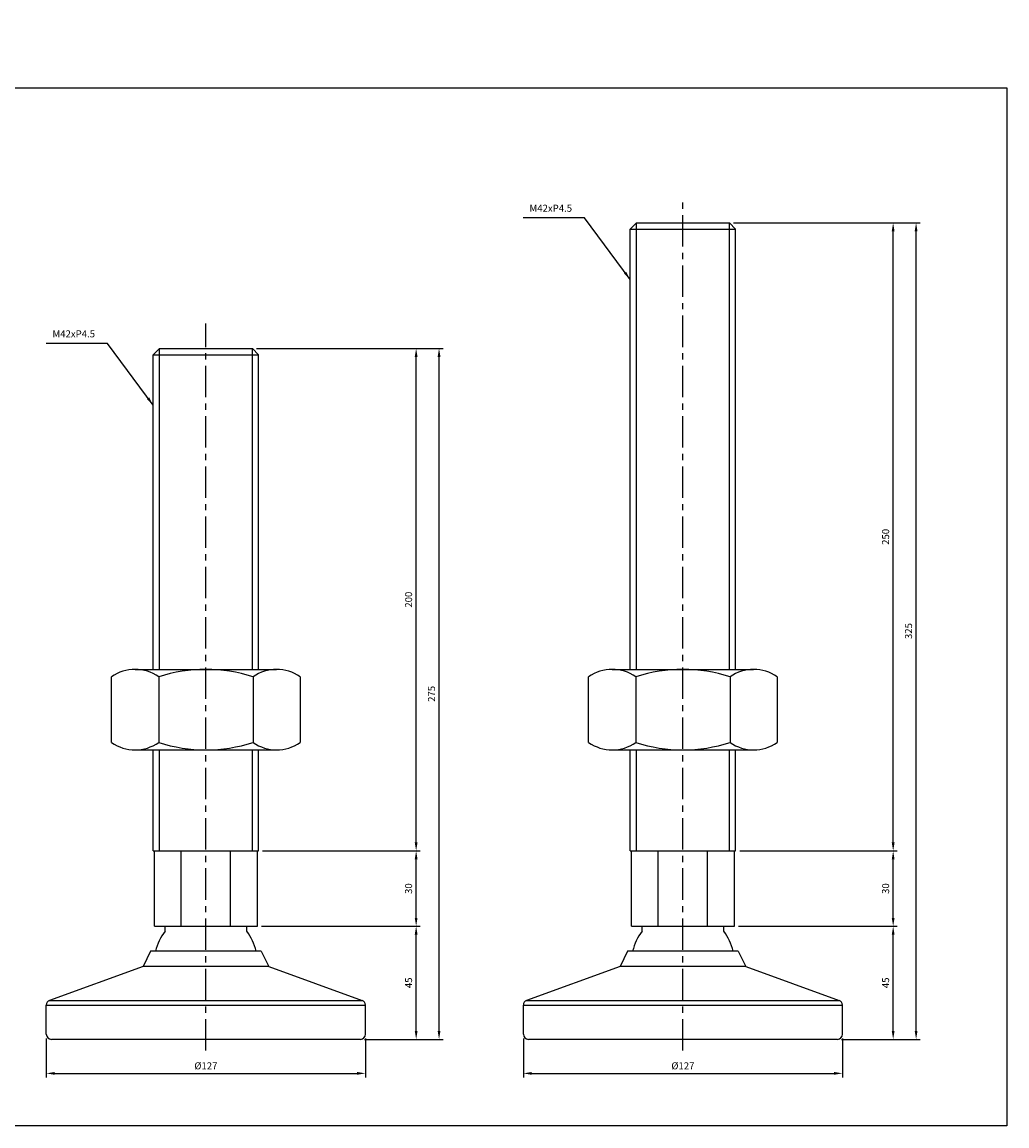
# Model space of a CAD drawing. Extents: x 3514 to 5759, y -197 to 804.
# Drawn here: x 4850 to 5242, y -197 to 243 of the extents above; entities that cross this region are included whole.
import ezdxf

# ---------------------------------------------------------------- set-up
doc = ezdxf.new("R2010")
doc.units = 0
doc.header["$LTSCALE"] = 10
doc.header["$MEASUREMENT"] = 0
doc.linetypes.add('CENTER', pattern=[2, 1.25, -0.25, 0.25, -0.25])
doc.layers.get('0').update_dxf_attribs({"color": 1, "linetype": 'CONTINUOUS'})
doc.layers.get('DEFPOINTS').update_dxf_attribs({"linetype": 'CONTINUOUS'})
doc.layers.add('1', color=2, linetype='CONTINUOUS')
doc.layers.add('3', color=1, linetype='CENTER')
doc.styles.get("Standard").update_dxf_attribs({"font": 'simplex.shx', "bigfont": 'gsg1.shx'})
doc.dimstyles.get("Standard").update_dxf_attribs({"dimscale": 0.8, "dimtxt": 3.5, "dimasz": 4.2, "dimexe": 2, "dimexo": 2, "dimgap": 2, "dimtad": 1, "dimdsep": 46, "dimtxsty": 'Standard', "dimcen": 0.09, "dimclrd": 256, "dimclre": 256, "dimclrt": 7, "dimazin": 2, "dimtfac": 1, "dimtmove": 0, "dimatfit": 0, "dimfxl": 0, "dimtolj": 1, "dimtzin": 0, "dimlwd": -1, "dimlwe": -1, "dimarcsym": 0})

# ---------------------------------------------------------------- blocks, each defined once
blk = doc.blocks.new('*D65')
at = {"transparency": 16777216}
for p, q in [((4859.69, -161.78), (4859.69, -177.32)), ((4986.69, -161.78), (4986.69, -177.32)), ((4863.05, -175.72), (4983.33, -175.72))]:
    blk.add_line(p, q, dxfattribs=at)
for points in [[(4863.05, -175.16), (4863.05, -176.28), (4859.69, -175.72)], [(4983.33, -175.16), (4983.33, -176.28), (4986.69, -175.72)]]:
    blk.add_solid(points, dxfattribs=at)
at = {"layer": 'DEFPOINTS', "color": 0, "transparency": 16777216}
for p in [(4859.69, -160.18), (4986.69, -160.18), (4986.69, -175.72)]:
    blk.add_point(p, dxfattribs=at)
at = {"color": 7, "transparency": 16777216, "insert": (4923.19, -172.72), "char_height": 2.8, "attachment_point": 5}
blk.add_mtext('\\A1;%%C127', dxfattribs=at)
blk = doc.blocks.new('*D66')
at = {"transparency": 16777216}
for p, q in [((4945.29, -117.18), (5008.48, -117.18)), ((5006.88, -158.82), (5006.88, -120.54)), ((4986.29, -162.18), (5008.48, -162.18))]:
    blk.add_line(p, q, dxfattribs=at)
for points in [[(5006.32, -120.54), (5007.44, -120.54), (5006.88, -117.18)], [(5006.32, -158.82), (5007.44, -158.82), (5006.88, -162.18)]]:
    blk.add_solid(points, dxfattribs=at)
at = {"layer": 'DEFPOINTS', "color": 0, "transparency": 16777216}
for p in [(4943.69, -117.18), (5006.88, -117.18), (4984.69, -162.18)]:
    blk.add_point(p, dxfattribs=at)
at = {"color": 7, "transparency": 16777216, "insert": (5003.88, -139.68), "char_height": 2.8, "attachment_point": 5, "rotation": 90}
blk.add_mtext('\\A1;45', dxfattribs=at)
blk = doc.blocks.new('*D67')
at = {"transparency": 16777216}
for p, q in [((4945.79, -87.18), (5008.48, -87.18)), ((5006.88, -113.82), (5006.88, -90.54)), ((4945.29, -117.18), (5008.48, -117.18))]:
    blk.add_line(p, q, dxfattribs=at)
for points in [[(5006.32, -90.54), (5007.44, -90.54), (5006.88, -87.18)], [(5006.32, -113.82), (5007.44, -113.82), (5006.88, -117.18)]]:
    blk.add_solid(points, dxfattribs=at)
at = {"layer": 'DEFPOINTS', "color": 0, "transparency": 16777216}
for p in [(4944.19, -87.18), (5006.88, -87.18), (4943.69, -117.18)]:
    blk.add_point(p, dxfattribs=at)
at = {"color": 7, "transparency": 16777216, "insert": (5003.88, -102.18), "char_height": 2.8, "attachment_point": 5, "rotation": 90}
blk.add_mtext('\\A1;30', dxfattribs=at)
blk = doc.blocks.new('*D68')
at = {"transparency": 16777216}
for p, q in [((4943.29, 112.82), (5008.48, 112.82)), ((5006.88, -83.82), (5006.88, 109.46)), ((4945.79, -87.18), (5008.48, -87.18))]:
    blk.add_line(p, q, dxfattribs=at)
for points in [[(5006.32, 109.46), (5007.44, 109.46), (5006.88, 112.82)], [(5006.32, -83.82), (5007.44, -83.82), (5006.88, -87.18)]]:
    blk.add_solid(points, dxfattribs=at)
at = {"layer": 'DEFPOINTS', "color": 0, "transparency": 16777216}
for p in [(4941.69, 112.82), (5006.88, 112.82), (4944.19, -87.18)]:
    blk.add_point(p, dxfattribs=at)
at = {"color": 7, "transparency": 16777216, "insert": (5003.88, 12.82), "char_height": 2.8, "attachment_point": 5, "rotation": 90}
blk.add_mtext('\\A1;200', dxfattribs=at)
blk = doc.blocks.new('*D69')
at = {"transparency": 16777216}
for p, q in [((4943.29, 112.82), (5017.6, 112.82)), ((5016, -158.82), (5016, 109.46)), ((4986.29, -162.18), (5017.6, -162.18))]:
    blk.add_line(p, q, dxfattribs=at)
for points in [[(5015.44, 109.46), (5016.56, 109.46), (5016, 112.82)], [(5015.44, -158.82), (5016.56, -158.82), (5016, -162.18)]]:
    blk.add_solid(points, dxfattribs=at)
at = {"layer": 'DEFPOINTS', "color": 0, "transparency": 16777216}
for p in [(4941.69, 112.82), (5016, 112.82), (4984.69, -162.18)]:
    blk.add_point(p, dxfattribs=at)
at = {"color": 7, "transparency": 16777216, "insert": (5013, -24.68), "char_height": 2.8, "attachment_point": 5, "rotation": 90}
blk.add_mtext('\\A1;275', dxfattribs=at)
blk = doc.blocks.new('*D70')
at = {"transparency": 16777216}
for p, q in [((5049.55, -161.78), (5049.55, -177.32)), ((5176.55, -161.78), (5176.55, -177.32)), ((5052.91, -175.72), (5173.19, -175.72))]:
    blk.add_line(p, q, dxfattribs=at)
for points in [[(5052.91, -175.16), (5052.91, -176.28), (5049.55, -175.72)], [(5173.19, -175.16), (5173.19, -176.28), (5176.55, -175.72)]]:
    blk.add_solid(points, dxfattribs=at)
at = {"layer": 'DEFPOINTS', "color": 0, "transparency": 16777216}
for p in [(5049.55, -160.18), (5176.55, -160.18), (5176.55, -175.72)]:
    blk.add_point(p, dxfattribs=at)
at = {"color": 7, "transparency": 16777216, "insert": (5113.05, -172.72), "char_height": 2.8, "attachment_point": 5}
blk.add_mtext('\\A1;%%C127', dxfattribs=at)
blk = doc.blocks.new('*D71')
at = {"transparency": 16777216}
for p, q in [((5135.15, -117.18), (5198.34, -117.18)), ((5196.74, -158.82), (5196.74, -120.54)), ((5176.15, -162.18), (5198.34, -162.18))]:
    blk.add_line(p, q, dxfattribs=at)
for points in [[(5196.18, -120.54), (5197.3, -120.54), (5196.74, -117.18)], [(5196.18, -158.82), (5197.3, -158.82), (5196.74, -162.18)]]:
    blk.add_solid(points, dxfattribs=at)
at = {"layer": 'DEFPOINTS', "color": 0, "transparency": 16777216}
for p in [(5133.55, -117.18), (5196.74, -117.18), (5174.55, -162.18)]:
    blk.add_point(p, dxfattribs=at)
at = {"color": 7, "transparency": 16777216, "insert": (5193.74, -139.68), "char_height": 2.8, "attachment_point": 5, "rotation": 90}
blk.add_mtext('\\A1;45', dxfattribs=at)
blk = doc.blocks.new('*D72')
at = {"transparency": 16777216}
for p, q in [((5135.65, -87.18), (5198.34, -87.18)), ((5196.74, -113.82), (5196.74, -90.54)), ((5135.15, -117.18), (5198.34, -117.18))]:
    blk.add_line(p, q, dxfattribs=at)
for points in [[(5196.18, -90.54), (5197.3, -90.54), (5196.74, -87.18)], [(5196.18, -113.82), (5197.3, -113.82), (5196.74, -117.18)]]:
    blk.add_solid(points, dxfattribs=at)
at = {"layer": 'DEFPOINTS', "color": 0, "transparency": 16777216}
for p in [(5134.05, -87.18), (5196.74, -87.18), (5133.55, -117.18)]:
    blk.add_point(p, dxfattribs=at)
at = {"color": 7, "transparency": 16777216, "insert": (5193.74, -102.18), "char_height": 2.8, "attachment_point": 5, "rotation": 90}
blk.add_mtext('\\A1;30', dxfattribs=at)
blk = doc.blocks.new('*D73')
at = {"transparency": 16777216}
for p, q in [((5133.15, 162.82), (5198.34, 162.82)), ((5196.74, -83.82), (5196.74, 159.46)), ((5135.65, -87.18), (5198.34, -87.18))]:
    blk.add_line(p, q, dxfattribs=at)
for points in [[(5196.18, 159.46), (5197.3, 159.46), (5196.74, 162.82)], [(5196.18, -83.82), (5197.3, -83.82), (5196.74, -87.18)]]:
    blk.add_solid(points, dxfattribs=at)
at = {"layer": 'DEFPOINTS', "color": 0, "transparency": 16777216}
for p in [(5131.55, 162.82), (5196.74, 162.82), (5134.05, -87.18)]:
    blk.add_point(p, dxfattribs=at)
at = {"color": 7, "transparency": 16777216, "insert": (5193.74, 37.82), "char_height": 2.8, "attachment_point": 5, "rotation": 90}
blk.add_mtext('\\A1;250', dxfattribs=at)
blk = doc.blocks.new('*D74')
at = {"transparency": 16777216}
for p, q in [((5133.15, 162.82), (5207.47, 162.82)), ((5205.87, -158.82), (5205.87, 159.46)), ((5176.15, -162.18), (5207.47, -162.18))]:
    blk.add_line(p, q, dxfattribs=at)
for points in [[(5205.31, 159.46), (5206.43, 159.46), (5205.87, 162.82)], [(5205.31, -158.82), (5206.43, -158.82), (5205.87, -162.18)]]:
    blk.add_solid(points, dxfattribs=at)
at = {"layer": 'DEFPOINTS', "color": 0, "transparency": 16777216}
for p in [(5131.55, 162.82), (5205.87, 162.82), (5174.55, -162.18)]:
    blk.add_point(p, dxfattribs=at)
at = {"color": 7, "transparency": 16777216, "insert": (5202.87, 0.32), "char_height": 2.8, "attachment_point": 5, "rotation": 90}
blk.add_mtext('\\A1;325', dxfattribs=at)

msp = doc.modelspace()

# ---------------------------------------------------------------- linework, layer by layer
at = {"ltscale": 0.2}
for p, q in [((5094.553, -14.944), (5094.553, 162.819)), ((5131.553, -14.944), (5131.553, 162.819)), ((4904.686, -14.944), (4904.686, 112.819)), ((4941.686, -14.944), (4941.686, 112.819)), ((4904.686, -87.179), (4904.686, -46.944)), ((4941.686, -87.179), (4941.686, -46.944)), ((5094.553, -87.179), (5094.553, -46.944)), ((5131.553, -87.179), (5131.553, -46.944))]:
    msp.add_line(p, q, dxfattribs=at)
at = {"linetype": 'ByBlock', "lineweight": -2, "ltscale": 0.3}
msp.add_lwpolyline([(4621.802, 242.718), (4752.636, 242.718), (4752.636, 216.59), (5242.019, 216.59), (5242.019, -196.639), (4621.802, -196.639)], close=True, dxfattribs=at)
at = {"layer": '1', "ltscale": 0.2}
for p, q in [((5094.553, 162.819), (5092.053, 160.319)), ((5094.553, 162.819), (5131.553, 162.819)), ((5131.553, 162.819), (5134.053, 160.319)), ((5092.053, 160.319), (5134.053, 160.319)), ((5092.053, -14.944), (5092.053, 160.319)), ((5134.053, -14.944), (5134.053, 160.319)), ((4904.686, 112.819), (4902.186, 110.319)), ((4902.186, 110.319), (4944.186, 110.319)), ((4902.186, -14.944), (4902.186, 110.319)), ((4904.686, 112.819), (4941.686, 112.819)), ((4941.686, 112.819), (4944.186, 110.319)), ((4944.186, -14.944), (4944.186, 110.319)), ((4902.186, -87.179), (4902.186, -46.944)), ((4944.186, -87.179), (4944.186, -46.944)), ((5092.053, -87.179), (5092.053, -46.944)), ((5134.053, -87.179), (5134.053, -46.944)), ((4902.186, -87.179), (4944.186, -87.179)), ((4902.686, -117.179), (4902.686, -87.179)), ((4913.373, -117.179), (4913.373, -87.179)), ((4933, -117.179), (4933, -87.179)), ((4943.686, -117.179), (4943.686, -87.179)), ((5092.053, -87.179), (5134.053, -87.179)), ((5092.553, -117.179), (5092.553, -87.179)), ((5103.24, -117.179), (5103.24, -87.179)), ((5122.867, -117.179), (5122.867, -87.179)), ((5133.553, -117.179), (5133.553, -87.179)), ((4902.686, -117.179), (4943.686, -117.179)), ((4906.936, -119.131), (4906.936, -117.179)), ((4939.436, -119.131), (4939.436, -117.179)), ((5092.553, -117.179), (5133.553, -117.179)), ((5096.803, -119.131), (5096.803, -117.179)), ((5129.303, -119.131), (5129.303, -117.179)), ((4901.186, -127.129), (4898.186, -133.129)), ((4945.186, -127.129), (4901.186, -127.129)), ((4945.186, -127.129), (4948.186, -133.129)), ((5091.053, -127.129), (5088.053, -133.129)), ((5135.053, -127.129), (5091.053, -127.129)), ((5135.053, -127.129), (5138.053, -133.129)), ((4898.186, -133.129), (4861.001, -146.699)), ((4948.186, -133.129), (4898.186, -133.129)), ((4948.186, -133.129), (4985.372, -146.699)), ((5088.053, -133.129), (5050.868, -146.699)), ((5138.053, -133.129), (5088.053, -133.129)), ((5138.053, -133.129), (5175.239, -146.699)), ((4859.686, -160.179), (4859.686, -148.578)), ((4859.686, -148.578), (4986.686, -148.578)), ((4861.001, -146.699), (4985.372, -146.699)), ((4986.686, -160.179), (4986.686, -148.578)), ((5049.553, -160.179), (5049.553, -148.578)), ((5049.553, -148.578), (5176.553, -148.578)), ((5050.868, -146.699), (5175.239, -146.699)), ((5176.553, -160.179), (5176.553, -148.578)), ((4984.686, -162.179), (4861.686, -162.179)), ((5174.553, -162.179), (5051.553, -162.179))]:
    msp.add_line(p, q, dxfattribs=at)
at = {"layer": '1'}
for p, q in [((4895.041, -14.944), (4951.332, -14.944)), ((5084.908, -14.944), (5141.199, -14.944)), ((4885.659, -44.042), (4885.659, -17.847)), ((4904.423, -17.847), (4904.423, -44.042)), ((4941.95, -17.847), (4941.95, -44.042)), ((4960.714, -17.847), (4960.714, -44.042)), ((5075.526, -44.042), (5075.526, -17.847)), ((5094.289, -17.847), (5094.289, -44.042)), ((5131.817, -17.847), (5131.817, -44.042)), ((5150.581, -17.847), (5150.581, -44.042)), ((4895.041, -46.944), (4951.332, -46.944)), ((5084.908, -46.944), (5141.199, -46.944))]:
    msp.add_line(p, q, dxfattribs=at)
for centre, radius, start, end in [((4895.041, -31.557), 16.613, 55.61575, 124.38425), ((4923.186, -77.042), 62.097, 72.41205, 107.58795), ((4951.332, -31.557), 16.613, 55.61575, 124.38425), ((5084.908, -31.557), 16.613, 55.61575, 124.38425), ((5113.053, -77.042), 62.097, 72.41205, 107.58795), ((5141.199, -31.557), 16.613, 55.61575, 124.38425), ((4895.041, -30.332), 16.613, 235.61575, 304.38425), ((4923.186, 15.153), 62.097, 252.41205, 287.58795), ((4951.332, -30.332), 16.613, 235.61575, 304.38425), ((5084.908, -30.332), 16.613, 235.61575, 304.38425), ((5113.053, 15.153), 62.097, 252.41205, 287.58795), ((5141.199, -30.332), 16.613, 235.61575, 304.38425)]:
    msp.add_arc(centre, radius, start, end, dxfattribs=at)
at = {"layer": '1', "ltscale": 0.2}
for centre, radius, start, end in [((4923.186, -131.629), 20.5, 142.43695, 167.31962), ((4923.186, -131.629), 20.5, 12.68038, 37.56305), ((5113.053, -131.629), 20.5, 142.43695, 167.31962), ((5113.053, -131.629), 20.5, 12.68038, 37.56305), ((4861.686, -148.578), 2, 110.0488, 180), ((4984.686, -148.578), 2, 0, 69.9512), ((5051.553, -148.578), 2, 110.0488, 180), ((5174.553, -148.578), 2, 0, 69.9512), ((4861.686, -160.179), 2, 180, 270), ((4984.686, -160.179), 2, 270, 0), ((5051.553, -160.179), 2, 180, 270), ((5174.553, -160.179), 2, 270, 0)]:
    msp.add_arc(centre, radius, start, end, dxfattribs=at)
at = {"layer": '3'}
for p, q in [((5113.053, -166.611), (5113.053, 172.722)), ((4923.186, -166.611), (4923.186, 122.722))]:
    msp.add_line(p, q, dxfattribs=at)

# ---------------------------------------------------------------- texts
at = {"color": 7, "char_height": 2.8, "attachment_point": 9}
for insert in [(5068.944, 166.343), (4879.077, 116.343)]:
    msp.add_mtext('M42xP4.5', dxfattribs=dict(at, insert=insert))

# ---------------------------------------------------------------- dimensions: what is measured, and where the dimension line sits
for base, p1, p2, picture, middle in [((5196.743, 162.819), (5134.053, -87.179), (5131.553, 162.819), '*D73', (5193.743, 37.82)), ((5205.867, 162.819), (5174.553, -162.179), (5131.553, 162.819), '*D74', (5202.867, 0.32)), ((5006.876, 112.819), (4944.186, -87.179), (4941.686, 112.819), '*D68', (5003.876, 12.82)), ((5016, 112.819), (4984.686, -162.179), (4941.686, 112.819), '*D69', (5013, -24.68)), ((5006.876, -87.179), (4943.686, -117.179), (4944.186, -87.179), '*D67', (5003.876, -102.179)), ((5196.743, -87.179), (5133.553, -117.179), (5134.053, -87.179), '*D72', (5193.743, -102.179)), ((5006.876, -117.179), (4984.686, -162.179), (4943.686, -117.179), '*D66', (5003.876, -139.679)), ((5196.743, -117.179), (5174.553, -162.179), (5133.553, -117.179), '*D71', (5193.743, -139.679))]:
    dim = msp.add_linear_dim(base=base, p1=p1, p2=p2, angle=90, dimstyle='Standard')
    dim.commit()
    dim.dimension.update_dxf_attribs({"geometry": picture, "text_midpoint": middle})
for base, p1, p2, picture, middle in [((4986.686, -175.717), (4859.686, -160.179), (4986.686, -160.179), '*D65', (4923.186, -172.717)), ((5176.553, -175.717), (5049.553, -160.179), (5176.553, -160.179), '*D70', (5113.053, -172.717))]:
    dim = msp.add_linear_dim(base=base, p1=p1, p2=p2, text='%%C127', dimstyle='Standard')
    dim.commit()
    dim.dimension.update_dxf_attribs({"geometry": picture, "text_midpoint": middle})

# ---------------------------------------------------------------- leaders
at = {"annotation_type": 0, "has_hookline": 1, "hookline_direction": 1, "text_width": 19.467}
for points in [[(5092.053, 140.285), (5073.904, 164.743), (5070.544, 164.743)], [(4902.186, 90.285), (4884.037, 114.743), (4880.677, 114.743)]]:
    msp.add_leader(points, dimstyle='Standard', dxfattribs=at)

doc.saveas('drawing.dxf')
